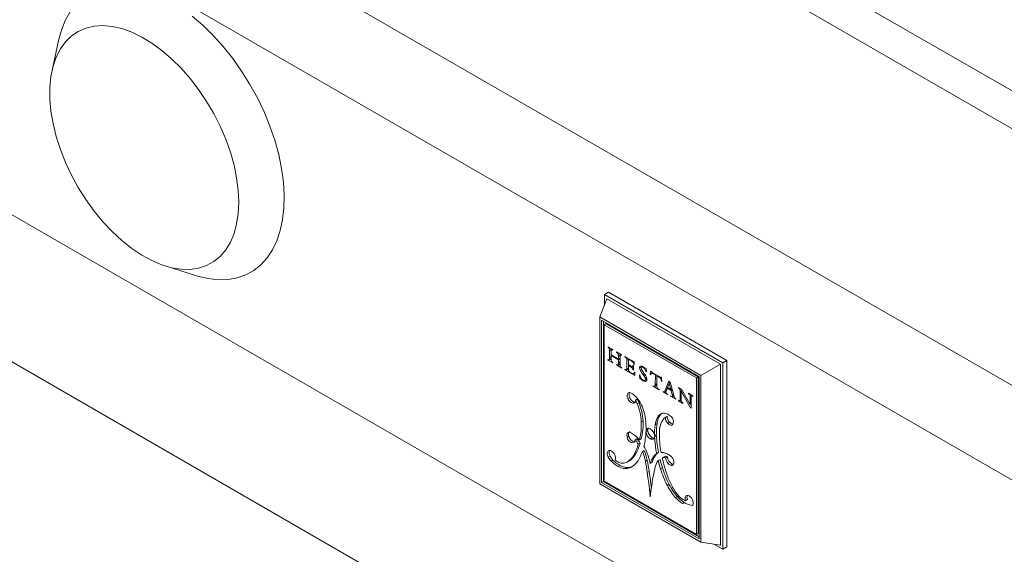
# Model space of a CAD drawing. Units: inches. Extents: x 5 to 149, y 5 to 114.
# Drawn here: x 109 to 118, y 83 to 88 of the extents above; entities that cross this region are included whole.
import ezdxf

# ---------------------------------------------------------------- set-up
doc = ezdxf.new("R2010")
doc.units = ezdxf.units.IN
doc.header["$LTSCALE"] = 14
doc.header["$MEASUREMENT"] = 0

msp = doc.modelspace()

# ---------------------------------------------------------------- linework, layer by layer
at = {"color": 7, "linetype": 'Continuous', "lineweight": 15}
for p, q in [((106.0176507, 94.1814503), (126.0818056, 82.5986602)), ((106.9865637, 93.9753429), (126.3877486, 82.7752773)), ((124.5426221, 81.0978024), (103.417807, 93.2928986)), ((124.2638273, 80.3792378), (103.1390122, 92.5743339)), ((125.6059227, 76.7020154), (104.4811076, 88.8971116)), ((124.9617155, 75.7059107), (103.8369004, 87.9010068)), ((109.3835136, 87.9551858), (109.3195715, 87.6672041)), ((110.3713284, 85.8453104), (110.6526905, 85.7566686)), ((114.4118186, 85.3707178), (114.4781612, 85.5408462)), ((114.4931872, 85.6015708), (114.4556222, 85.579885)), ((115.5562781, 84.9444899), (114.4556222, 85.579885)), ((114.4556222, 85.579885), (114.4556222, 85.4830473)), ((115.533739, 84.9314741), (114.4781612, 85.5408462)), ((115.5938431, 84.9661757), (114.4931872, 85.6015708)), ((115.3532256, 84.8272552), (114.4118186, 85.3707178)), ((114.4118186, 85.3707178), (114.4118186, 83.8194635)), ((114.4290314, 85.3409045), (114.4290314, 83.8294034)), ((115.3360128, 84.8173153), (114.4290314, 85.3409045)), ((114.446204, 85.330991), (114.446204, 83.8393169)), ((114.4533255, 85.2988258), (114.4704981, 85.3087393)), ((114.4533255, 83.8434327), (114.4533255, 85.2988258)), ((114.4533255, 85.2988258), (115.3117187, 84.803286)), ((115.3288913, 84.8131995), (114.4704981, 85.3087393)), ((114.5326517, 85.067136), (114.4893684, 85.0920499)), ((114.4893684, 85.0920499), (114.4893684, 85.0880342)), ((114.4928516, 85.090045), (114.4893684, 85.0880342)), ((114.5113349, 85.079406), (114.5009587, 85.0734159)), ((114.5191762, 85.067888), (114.5020036, 85.0579745)), ((114.5191762, 85.067888), (114.5191762, 85.064647)), ((114.527363, 85.0701802), (114.5206921, 85.0663291)), ((114.5280964, 85.069758), (114.522966, 85.0667963)), ((114.5326517, 85.0631254), (114.5326517, 85.067136)), ((114.4869492, 84.9744097), (114.4869492, 84.9699717)), ((114.4910761, 84.9723541), (114.4869492, 84.9699717)), ((114.4988314, 84.9711985), (114.516004, 84.981112)), ((114.5020036, 85.0579745), (114.5020036, 84.9893522)), ((114.5175951, 84.998353), (114.5020036, 84.9893522)), ((114.5090004, 84.9770689), (114.5178137, 84.9719811)), ((114.5175951, 85.0182862), (114.5175951, 85.0507223)), ((114.5853635, 84.9791643), (114.5175951, 85.0182862)), ((114.5240931, 85.0145349), (114.5175951, 85.0107837)), ((114.5175951, 84.9805469), (114.5175951, 85.0107837)), ((114.5175951, 85.0107837), (114.5853635, 84.9716618)), ((114.5191762, 85.0173734), (114.5191762, 85.0116964)), ((114.6147298, 85.0197533), (114.5696772, 85.0457616)), ((114.5696772, 85.0457616), (114.5696772, 85.0417511)), ((114.5731508, 85.0437563), (114.5696772, 85.0417511)), ((114.5855019, 85.0366262), (114.5803649, 85.0336606)), ((114.595069, 85.0311033), (114.5843795, 85.0249324)), ((114.602536, 85.0169093), (114.5853635, 85.0069958)), ((114.5853635, 85.0069958), (114.5853635, 84.9791643)), ((114.6008218, 84.9880882), (114.5853635, 84.9791643)), ((114.6008218, 84.9805857), (114.5853635, 84.9716618)), ((114.5853635, 84.9716618), (114.5853635, 84.9436688)), ((114.596038, 84.9853266), (114.6008218, 84.982565)), ((114.6008218, 84.935141), (114.6008218, 84.99698)), ((114.602536, 85.0169093), (114.602536, 85.0168336)), ((114.6105864, 85.0221452), (114.6040158, 85.0183522)), ((114.6110657, 85.0218685), (114.6058723, 85.0188704)), ((114.6147298, 85.0157428), (114.6147298, 85.0197533)), ((114.7326576, 84.952032), (114.6470568, 85.0014483)), ((114.6470568, 85.0014483), (114.6470568, 84.9968827)), ((114.6510112, 84.9991655), (114.6470568, 84.9968827)), ((114.6470568, 84.9968827), (114.6532176, 84.9933262)), ((114.657172, 84.995609), (114.6532176, 84.9933262)), ((114.6827727, 84.9779176), (114.6656001, 84.9680041)), ((114.6857081, 84.9791354), (114.680088, 84.975891)), ((114.680088, 84.9271234), (114.680088, 84.975891)), ((114.680088, 84.975891), (114.7125324, 84.9571613)), ((114.6827727, 84.9779176), (114.6827727, 84.9774408)), ((114.4869492, 84.9699717), (114.5326517, 84.9435883)), ((114.5326517, 84.9435883), (114.5326517, 84.9480262)), ((114.5667616, 84.9286894), (114.5667616, 84.9238971)), ((114.5711151, 84.9264103), (114.5667616, 84.9238971)), ((114.5667616, 84.9238971), (114.6163004, 84.8952989)), ((114.5821089, 84.9232317), (114.5992815, 84.9331452)), ((114.6001372, 84.9338434), (114.5829646, 84.9239299)), ((114.6008218, 84.9390625), (114.5849099, 84.9298768)), ((114.6008218, 84.9525927), (114.5853635, 84.9436688)), ((114.5921841, 84.929048), (114.6011292, 84.9238841)), ((114.6163004, 84.8952989), (114.6163004, 84.9000912)), ((114.650408, 84.8809486), (114.6445226, 84.8843462)), ((114.6445226, 84.8843462), (114.6445226, 84.8790066)), ((114.6491473, 84.8816764), (114.6445226, 84.8790066)), ((114.6445226, 84.8790066), (114.7377555, 84.8251844)), ((114.679505, 84.8868605), (114.6623324, 84.876947)), ((114.6656001, 84.9680041), (114.6656001, 84.8860003)), ((114.680088, 84.894364), (114.6656001, 84.8860003)), ((114.672384, 84.8827496), (114.6801223, 84.8782823)), ((114.680088, 84.887318), (114.679505, 84.8868605)), ((114.7089578, 84.9104572), (114.680088, 84.9271234)), ((114.6880667, 84.9225174), (114.680088, 84.9179114)), ((114.680088, 84.8817774), (114.680088, 84.9179114)), ((114.680088, 84.9179114), (114.7090955, 84.9011658)), ((114.6827727, 84.9255736), (114.6827727, 84.9194612)), ((114.7254317, 84.9105964), (114.7090955, 84.9011658)), ((114.7181525, 84.9604057), (114.7125324, 84.9571613)), ((114.7254317, 84.8979124), (114.7180162, 84.8936315)), ((114.7185632, 84.9073064), (114.7254317, 84.9112714)), ((114.7254317, 84.9118258), (114.719623, 84.9084725)), ((114.7254317, 84.8845341), (114.7212545, 84.8821227)), ((114.7212545, 84.8821227), (114.7215863, 84.8788509)), ((114.7215863, 84.9180443), (114.7214215, 84.9161537)), ((114.7231414, 84.9171465), (114.7214215, 84.9161537)), ((114.7254317, 84.9158244), (114.7215863, 84.9180443)), ((114.7254317, 84.8810708), (114.7215863, 84.8788509)), ((114.7215863, 84.8788509), (114.7254317, 84.876631)), ((114.728152, 84.954633), (114.7216404, 84.950874)), ((114.7254317, 84.876631), (114.7254317, 84.9158244)), ((114.7327924, 84.9486661), (114.7255693, 84.9444963)), ((114.7332383, 84.9375282), (114.7280449, 84.9345301)), ((114.733576, 84.9290925), (114.7294463, 84.9267085)), ((114.7294463, 84.9267085), (114.7337724, 84.9241877)), ((114.7337724, 84.9241877), (114.7326576, 84.952032)), ((114.7993668, 84.9073779), (114.7821942, 84.8974644)), ((114.7931758, 84.9143613), (114.786008, 84.9102234)), ((114.8100402, 84.910534), (114.8009041, 84.9052599)), ((114.8302797, 84.895993), (114.8254527, 84.8932064)), ((114.8384235, 84.8927534), (114.8387878, 84.8929638)), ((114.8428743, 84.8906047), (114.8387581, 84.8929809)), ((114.8459795, 84.8606393), (114.8428743, 84.8906047)), ((115.3532256, 84.8272552), (115.533739, 84.9314741)), ((115.533739, 83.2483794), (115.533739, 84.9314741)), ((115.5938431, 84.9661757), (115.5562781, 84.9444899)), ((115.5562781, 83.2093406), (115.5562781, 84.9444899)), ((115.5938431, 83.2310265), (115.5938431, 84.9661757)), ((114.7115485, 84.8483735), (114.6895819, 84.8610546)), ((114.7289958, 84.8432612), (114.7397029, 84.8494423)), ((114.7348916, 84.8466647), (114.7392767, 84.8441332)), ((114.7401566, 84.855093), (114.7356003, 84.8577233)), ((114.7377555, 84.8251844), (114.7401566, 84.855093)), ((114.7860215, 84.8282222), (114.7810162, 84.8311117)), ((114.7810162, 84.8311117), (114.7843787, 84.7966745)), ((114.7957462, 84.8032368), (114.7843787, 84.7966745)), ((114.7843787, 84.7966745), (114.7883347, 84.7943908)), ((114.7980977, 84.8000825), (114.7887241, 84.7946713)), ((114.799765, 84.7980325), (114.7927848, 84.7940029)), ((114.7967386, 84.7911237), (114.8016108, 84.7869221)), ((114.8074018, 84.7902652), (114.8016108, 84.7869221)), ((114.8390901, 84.8260361), (114.826897, 84.8189971)), ((114.8322664, 84.7816575), (114.849439, 84.791571)), ((114.8498662, 84.7998722), (114.8368828, 84.7923771)), ((114.8454137, 84.8660995), (114.8409674, 84.8635327)), ((114.8409674, 84.8635327), (114.8459795, 84.8606393)), ((114.8852911, 84.8667487), (114.882222, 84.8345572)), ((114.8882397, 84.8380311), (114.882222, 84.8345572)), ((114.882222, 84.8345572), (114.8872544, 84.831652)), ((114.8899872, 84.8640376), (114.8852911, 84.8667487)), ((114.9025031, 84.854084), (114.8933414, 84.848795)), ((114.9026599, 84.8539935), (114.8946496, 84.8493692)), ((114.9004243, 84.855271), (114.9001834, 84.8527449)), ((114.9725731, 84.8136334), (114.9010698, 84.8549114)), ((114.9109688, 84.8491968), (114.9043037, 84.8453492)), ((114.9043037, 84.8453492), (114.9293033, 84.8309172)), ((114.9293033, 84.8309172), (114.9291679, 84.7406604)), ((114.9359684, 84.8347649), (114.9293033, 84.8309172)), ((114.9444321, 84.7318485), (114.9445675, 84.8221053)), ((114.9512326, 84.825953), (114.9445675, 84.8221053)), ((114.9445675, 84.8221053), (114.9693573, 84.8077945)), ((114.9464577, 84.8287095), (114.9464494, 84.8231917)), ((114.9760532, 84.81166), (114.9693573, 84.8077945)), ((114.9880479, 84.806148), (114.9788399, 84.8008323)), ((114.9825473, 84.8093186), (114.9836605, 84.8099612)), ((114.9879321, 84.8074953), (114.9832382, 84.810205)), ((114.9890955, 84.7939584), (114.9832382, 84.7905771)), ((114.9910034, 84.771759), (114.9879321, 84.8074953)), ((115.3117187, 84.803286), (115.3288913, 84.8131995)), ((115.3117187, 84.803286), (115.3117187, 83.3478929)), ((115.3288913, 83.3578064), (115.3288913, 84.8131995)), ((115.3360128, 83.3058142), (115.3360128, 84.8173153)), ((115.3532256, 83.2760008), (115.3532256, 84.8272552)), ((114.8139883, 84.7853675), (114.8081394, 84.781991)), ((114.8488351, 84.7802659), (114.8332541, 84.7712712)), ((114.9142783, 84.7283381), (114.9087516, 84.7315285)), ((114.9087516, 84.7315285), (114.9087516, 84.7264704)), ((114.9131326, 84.7289995), (114.9087516, 84.7264704)), ((114.9087516, 84.7264704), (114.9646904, 84.6941776)), ((114.9261283, 84.7248542), (114.9433009, 84.7347677)), ((114.9291679, 84.7370642), (114.9289964, 84.7338875)), ((114.9444532, 84.7458882), (114.9291679, 84.7370642)), ((114.9291679, 84.7406604), (114.9291679, 84.7370642)), ((114.9360124, 84.7305601), (114.9444321, 84.7256995)), ((114.9444321, 84.7249766), (114.9444321, 84.7318485)), ((114.9646904, 84.6992357), (114.9601838, 84.7018373)), ((114.9646904, 84.6941776), (114.9646904, 84.6992357)), ((114.9905352, 84.7772077), (114.98605, 84.7746185)), ((114.98605, 84.7746185), (114.9910034, 84.771759)), ((115.0527418, 84.767662), (115.0205442, 84.6855709)), ((115.0287579, 84.6812102), (115.0387786, 84.7074273)), ((115.0463839, 84.7118178), (115.0387786, 84.7074273)), ((115.0387786, 84.7074273), (115.0752473, 84.6863744)), ((115.0568486, 84.7530155), (115.0418998, 84.7144064)), ((115.0418998, 84.7144064), (115.0724546, 84.6967674)), ((115.0445404, 84.712882), (115.0434613, 84.7101306)), ((115.0663765, 84.764299), (115.0510991, 84.7731184)), ((115.0510991, 84.7731184), (115.0527418, 84.767662)), ((115.0566464, 84.769916), (115.0527418, 84.767662)), ((115.0677538, 84.7593109), (115.0568486, 84.7530155)), ((115.0724546, 84.6967674), (115.0568486, 84.7530155)), ((115.0650153, 84.7650848), (115.0612863, 84.7555773)), ((115.1000525, 84.6423385), (115.0663765, 84.764299)), ((115.0832954, 84.7030257), (115.0724546, 84.6967674)), ((115.0820219, 84.7022905), (115.0837784, 84.7012765)), ((115.1732515, 84.6980344), (115.144016, 84.7149117)), ((115.144016, 84.7149117), (115.144016, 84.7101663)), ((115.1481261, 84.712539), (115.144016, 84.7101663)), ((115.1596423, 84.7058909), (115.1541486, 84.7027194)), ((115.1696287, 84.7001258), (115.1603951, 84.6947953)), ((115.2536348, 84.5553614), (115.1732515, 84.6980344)), ((114.6911039, 84.621537), (114.6739313, 84.6116235)), ((114.7613518, 84.6060182), (114.7441792, 84.5961047)), ((115.0016528, 84.6762854), (115.0016528, 84.6728397)), ((115.0049448, 84.6747402), (115.0016528, 84.6728397)), ((115.0016528, 84.6728397), (115.0422283, 84.6494159)), ((115.0135074, 84.6734614), (115.0292753, 84.682564)), ((115.033222, 84.6928896), (115.0205442, 84.6855709)), ((115.0242143, 84.6796423), (115.0274463, 84.6777765)), ((115.0422283, 84.6494159), (115.0422283, 84.6528616)), ((115.0727832, 84.6352227), (115.0708119, 84.6363607)), ((115.0708119, 84.6363607), (115.0708119, 84.632915)), ((115.0738292, 84.6346569), (115.0708119, 84.632915)), ((115.0708119, 84.632915), (115.1192725, 84.6049393)), ((115.0861546, 84.692671), (115.0752473, 84.6863744)), ((115.0752473, 84.6863744), (115.0865821, 84.6447812)), ((115.0879918, 84.6292387), (115.1015445, 84.6370625)), ((115.1008529, 84.6395083), (115.0892105, 84.6327873)), ((115.0997585, 84.6360315), (115.1022414, 84.6345982)), ((115.1192725, 84.6049393), (115.1192725, 84.6083849)), ((115.1603951, 84.6947953), (115.1603951, 84.6037698)), ((115.1681355, 84.6082382), (115.1603951, 84.6037698)), ((115.1790184, 84.6877987), (115.1681355, 84.6815162)), ((115.1681355, 84.5993013), (115.1681355, 84.6815162)), ((115.1681355, 84.6815162), (115.2553047, 84.5252916)), ((115.1775677, 84.6903735), (115.1775677, 84.6869612)), ((115.278095, 84.6375095), (115.2365697, 84.6614816)), ((115.2365697, 84.6614816), (115.2365697, 84.6559388)), ((115.2413704, 84.6587102), (115.2365697, 84.6559388)), ((115.2365697, 84.6559388), (115.2405798, 84.6536238)), ((115.2536348, 84.6288724), (115.2536348, 84.5553614)), ((115.2618378, 84.5215201), (115.2618378, 84.6241056)), ((115.2722131, 84.6409051), (115.2643585, 84.6363707)), ((115.2706764, 84.6417922), (115.2707518, 84.6400615)), ((115.278095, 84.6369589), (115.2737712, 84.6344628)), ((115.2737712, 84.6344628), (115.278095, 84.6319667)), ((115.278095, 84.6319667), (115.278095, 84.6375095)), ((114.7368666, 84.5787689), (114.719694, 84.5688554)), ((114.7368666, 84.5787689), (114.74011, 84.5785596)), ((114.778101, 84.5716627), (114.7609285, 84.5617491)), ((115.1486355, 84.5934166), (115.1438603, 84.5961732)), ((115.1438603, 84.5961732), (115.1438603, 84.5908232)), ((115.1484941, 84.5934982), (115.1438603, 84.5908232)), ((115.1438603, 84.5908232), (115.185846, 84.5665854)), ((115.1680964, 84.5976924), (115.1578247, 84.5917627)), ((115.1672014, 84.5971757), (115.1681077, 84.5966525)), ((115.185846, 84.5719354), (115.1812266, 84.5746021)), ((115.185846, 84.5665854), (115.185846, 84.5719354)), ((115.2618378, 84.560097), (115.2536348, 84.5553614)), ((115.2618378, 84.5290631), (115.2553047, 84.5252916)), ((115.2553047, 84.5252916), (115.2618378, 84.5215201)), ((115.25938, 84.5586781), (115.2618378, 84.5542732)), ((114.9624363, 84.4393519), (114.9452637, 84.4294384)), ((115.0380376, 84.4462909), (115.020865, 84.4363774)), ((114.8149437, 84.4046618), (114.7977711, 84.3947483)), ((114.9447828, 84.3781852), (114.9276102, 84.3682717)), ((115.0625228, 84.3907715), (115.0453503, 84.380858)), ((114.6830091, 84.260869), (114.6658365, 84.2509555)), ((114.8595725, 84.3131671), (114.8423999, 84.3032536)), ((114.8599457, 84.323766), (114.8427731, 84.3138525)), ((114.8988336, 84.2475848), (114.881661, 84.2376712)), ((114.9394437, 84.2778728), (114.9222711, 84.2679592)), ((114.9398169, 84.266843), (114.9226443, 84.2569295)), ((114.7325687, 84.2036718), (114.7244374, 84.1989778)), ((114.7568523, 84.2357006), (114.7396797, 84.225787)), ((114.7882195, 84.1976794), (114.7710469, 84.1877659)), ((114.7988833, 84.2367694), (114.7817108, 84.2268558)), ((114.5089143, 84.0763964), (114.4917417, 84.0664828)), ((114.7420047, 84.0891841), (114.7248321, 84.0792705)), ((114.8260596, 84.1295446), (114.808887, 84.1196311)), ((114.9283278, 84.0789093), (114.9111552, 84.0689958)), ((114.9589056, 84.1099836), (114.941733, 84.1000701)), ((115.0111771, 84.0689688), (114.9940045, 84.0590552)), ((115.0425228, 84.0707865), (115.0253502, 84.060873)), ((114.5351577, 84.0395929), (114.5179851, 84.0296794)), ((114.6008774, 83.9902428), (114.5837048, 83.9803293)), ((114.6653413, 83.9696271), (114.6481687, 83.9597135)), ((114.6707022, 84.0225781), (114.6878747, 84.0324916)), ((114.6977778, 84.0391897), (114.6806052, 84.0292762)), ((114.8534728, 84.0393203), (114.8363002, 84.0294068)), ((114.8996947, 84.0180814), (114.8825221, 84.0081679)), ((114.9733369, 84.0445232), (114.9561644, 84.0346097)), ((114.9946, 83.9684564), (114.9774275, 83.9585429)), ((115.0888811, 84.0003778), (115.0717085, 83.9904642)), ((114.8719587, 83.93219), (114.8547861, 83.9222765)), ((114.4118186, 83.8194635), (115.3532256, 83.2760008)), ((114.446204, 83.8393169), (114.4290314, 83.8294034)), ((114.4290314, 83.8294034), (115.3360128, 83.3058142)), ((114.446204, 83.8393169), (115.3360128, 83.3256412)), ((115.3117187, 83.3478929), (114.4533255, 83.8434327)), ((115.0583606, 83.8128318), (115.0411881, 83.8029182)), ((115.1340481, 83.6990484), (115.1168755, 83.6891349)), ((115.198512, 83.6452357), (115.1813394, 83.6353222)), ((115.2270589, 83.6713087), (115.2098863, 83.6613952)), ((115.3117187, 83.3478929), (115.3288913, 83.3578064)), ((115.3532256, 83.2760008), (115.533739, 83.2483794)), ((115.4723934, 83.2577662), (115.5562781, 83.2093406)), ((115.5938431, 83.2310265), (115.5562781, 83.2093406))]:
    msp.add_line(p, q, dxfattribs=at)
at = {"color": 8, "linetype": 'Continuous', "lineweight": 15}
for p, q in [((114.5020681, 85.08474), (114.4969486, 85.0817845)), ((114.5175951, 84.9841556), (114.5009587, 84.9745517)), ((114.6660726, 84.9904708), (114.6608836, 84.9874752)), ((114.6739152, 84.9859433), (114.6644785, 84.9804956)), ((114.8003269, 84.8824836), (114.787863, 84.8752883)), ((114.8185887, 84.9052553), (114.8141963, 84.9027196)), ((114.7398355, 84.8510936), (114.7318362, 84.8464757)), ((114.8028155, 84.7946319), (114.7967386, 84.7911237)), ((114.8295998, 84.8402357), (114.8170759, 84.8330057)), ((114.8464681, 84.8116147), (114.8344749, 84.8046912)), ((114.8210294, 84.7816625), (114.8145032, 84.777895)), ((114.9444486, 84.7428079), (114.9289964, 84.7338875)), ((114.9444586, 84.7494875), (114.9291679, 84.7406604)), ((114.679691, 84.6660457), (114.677462, 84.6647589)), ((115.0976188, 84.6511526), (115.0865821, 84.6447812)), ((115.2453806, 84.6563952), (115.2405798, 84.6536238)), ((115.2590814, 84.6484858), (115.2511998, 84.6439359)), ((115.2631158, 84.6343457), (115.2536348, 84.6288724)), ((114.9815771, 84.4694921), (114.9766165, 84.4666284)), ((114.8908239, 83.7668489), (114.8762214, 83.7584191)), ((115.2207066, 83.7097642), (115.2139194, 83.7058461))]:
    msp.add_line(p, q, dxfattribs=at)
at = {"color": 7, "linetype": 'Continuous', "lineweight": 15, "flags": 128}
for points in [[(110.4177994, 88.3114787), (110.3154309, 88.3648569), (110.2140182, 88.406301), (110.1145082, 88.435424), (110.0178299, 88.4519541), (109.924886, 88.4557368), (109.8365443, 88.4467369), (109.7536297, 88.4250384), (109.6769162, 88.3908439), (109.6071201, 88.3444727), (109.5448932, 88.2863576), (109.4908163, 88.2170414), (109.4453944, 88.1371712), (109.4090516, 88.0474927), (109.3835136, 87.9551858)], [(110.6526905, 85.7566686), (110.671632, 85.7509127), (110.7698408, 85.7280594), (110.8647628, 85.7178912), (110.9555115, 85.7205028), (111.0412398, 85.7358699), (111.1211472, 85.7638491), (111.1944876, 85.8041791), (111.2605763, 85.8564833), (111.3187962, 85.9202734), (111.3686037, 85.9949539), (111.4095339, 86.0798273), (111.4412045, 86.1741014), (111.4633198, 86.2768959), (111.4756734, 86.3872509), (111.4781499, 86.5041363), (111.4707262, 86.6264605), (111.4534716, 86.7530816), (111.4265472, 86.8828173), (111.3902044, 87.0144563), (111.3447825, 87.1467695), (111.2907056, 87.2785216), (111.2284786, 87.4084823), (111.1586826, 87.5354384), (111.0819691, 87.6582044), (110.9990544, 87.7756341), (110.9107127, 87.8866312), (110.8177689, 87.9901592), (110.7210906, 88.0852515), (110.6215805, 88.1710203)], [(111.0556366, 86.4400568), (111.0506571, 86.5508183), (111.0357751, 86.6660741), (111.0111591, 86.7845182), (110.9770881, 86.9048086), (110.9339481, 87.0255824), (110.8822279, 87.1454712), (110.8225135, 87.2631165), (110.7554816, 87.3771854), (110.6818915, 87.4863854), (110.6025771, 87.5894794), (110.5184371, 87.6852991), (110.4304248, 87.7727589), (110.3395375, 87.8508679), (110.2468048, 87.9187409), (110.1532776, 87.9756092), (110.0600155, 88.0208281), (109.9680751, 88.0538855), (109.8784984, 88.0744068), (109.7923001, 88.0821594), (109.7104569, 88.0770556), (109.6338961, 88.0591531), (109.5634853, 88.0286547), (109.5000222, 87.9859062), (109.4442258, 87.9313917), (109.3967284, 87.865729), (109.3580681, 87.789662), (109.328683, 87.7040527), (109.3089059, 87.609871), (109.2989611, 87.508184), (109.2989611, 87.4001439), (109.3089059, 87.2869749), (109.328683, 87.1699591), (109.3580681, 87.0504224), (109.3967284, 86.9297192), (109.4442258, 86.8092171), (109.5000222, 86.6902815), (109.5634853, 86.57426), (109.6338961, 86.4624671), (109.7104569, 86.3561694), (109.7923001, 86.2565714), (109.8784984, 86.1648016), (109.9680751, 86.0818997), (110.0600155, 86.0088051), (110.1532776, 85.9463459), (110.2468048, 85.8952299), (110.3395375, 85.8560361), (110.4304248, 85.8292088), (110.5184371, 85.8150518), (110.6025771, 85.8137255), (110.6818915, 85.825245), (110.7554816, 85.8494798), (110.8225135, 85.8861552), (110.8822279, 85.9348558), (110.9339481, 85.9950297), (110.9770881, 86.0659951), (111.0111591, 86.1469479), (111.0357751, 86.2369711), (111.0506571, 86.3350444), (111.0556366, 86.4400568)], [(114.6827348, 84.9808519), (114.6827723, 84.9794109), (114.6827727, 84.9779176)], [(114.6008166, 84.934849), (114.6005508, 84.9344114), (114.6001372, 84.9338434)], [(114.8505888, 84.7923883), (114.8495758, 84.7916519), (114.849439, 84.791571)], [(114.719694, 84.5688554), (114.7248883, 84.5687298), (114.7296528, 84.569716), (114.7338805, 84.571792), (114.7374766, 84.5749111), (114.7403603, 84.5790033), (114.7424671, 84.583977), (114.7437497, 84.5897204), (114.7441792, 84.5961047)], [(114.881661, 84.3305913), (114.8747071, 84.3337317), (114.8679894, 84.3353585), (114.8617107, 84.3354227), (114.8560606, 84.3339224), (114.85121, 84.3309028), (114.8473052, 84.3264552), (114.8444643, 84.320714), (114.8427731, 84.3138525)], [(114.8639791, 84.3355825), (114.8616369, 84.3306275), (114.8599457, 84.323766)], [(115.0453503, 84.380858), (115.0515403, 84.375165), (115.0579501, 84.3705709), (115.0643991, 84.3672051), (115.0707054, 84.3651625), (115.0766914, 84.3645006), (115.0821882, 84.3652382), (115.087041, 84.3673544), (115.0911129, 84.3707896)], [(114.4966718, 84.127437), (114.4911538, 84.1243661), (114.4868324, 84.1194554), (114.4838825, 84.1129037), (114.4824236, 84.1049763), (114.4825149, 84.0959944), (114.4841525, 84.0863216), (114.4872702, 84.0763498), (114.4917417, 84.0664828)], [(114.6977778, 84.0391897), (114.6917205, 84.0348519), (114.6878747, 84.0324916)], [(115.0717085, 83.9904642), (115.0787976, 83.9890745), (115.0853116, 83.9895254), (115.0910126, 83.9918002), (115.0956921, 83.9958159), (115.099179, 84.0014257), (115.1013458, 84.0084245), (115.1021135, 84.0165565), (115.1014538, 84.0255244)], [(115.0888811, 84.0003778), (115.0959701, 83.9989881), (115.0978932, 83.9989285)]]:
    msp.add_lwpolyline(points, dxfattribs=at)
at = {"color": 7, "linetype": 'Continuous', "lineweight": 15}
for centre, radius, start, end in [((114.4762268, 85.0643728), 0.0270659, 40.03901455, 60.95208593), ((114.4835055, 85.0701977), 0.0177475, 10.44765967, 40.75872418), ((114.4133339, 85.0597307), 0.0886871, 358.86534466, 8.87672318), ((114.5691217, 85.0524404), 0.0515553, 167.81492541, 181.90971279), ((114.5226394, 85.0628726), 0.0039372, 85.24192013, 173.44390281), ((114.4372342, 85.0697913), 0.0819641, 358.66941856, 3.62543188), ((114.5175982, 85.0380197), 0.0292729, 59.05292693, 79.43387937), ((114.5019724, 84.9992858), 0.0290606, 238.87151991, 259.81924664), ((114.4967208, 84.9749366), 0.0042554, 271.54778491, 354.81054013), ((114.426917, 84.9872158), 0.075117, 350.29401547, 1.6297702), ((114.5138978, 84.9846358), 0.0041052, 300.86692165, 334.24054431), ((114.6141352, 84.9787098), 0.0965577, 178.90979529, 188.51596464), ((114.5416275, 84.9935921), 0.0557321, 45.96768424, 59.78174955), ((114.5668152, 85.0221409), 0.0177847, 9.03050546, 40.3707471), ((114.4561124, 85.008901), 0.1292651, 359.15550774, 7.12414524), ((114.7155577, 84.999432), 0.1147621, 172.38397813, 181.22428857), ((114.606214, 85.0144744), 0.0044092, 94.44519686, 177.82378178), ((114.4797563, 85.0189499), 0.1227967, 359.0478583, 3.7273847), ((114.6034357, 84.9978636), 0.0211476, 57.71979871, 83.38375921), ((114.6400892, 84.9681777), 0.028369, 42.86195053, 62.43392838), ((114.6503155, 84.9776165), 0.0144526, 11.49053752, 43.0112295), ((114.6009737, 84.9684976), 0.0646282, 359.56250925, 10.6988301), ((114.5365141, 84.9675597), 0.0181472, 189.99163093, 220.75457707), ((114.5570393, 84.9895851), 0.0481861, 224.66395214, 239.59466429), ((114.6193161, 85.0236968), 0.1085743, 241.05028608, 248.07810752), ((114.5801398, 84.926656), 0.0039257, 249.74429725, 316.01748817), ((114.5748342, 84.929881), 0.0100757, 323.79754493, 359.97623497), ((114.4541695, 84.9410801), 0.1312195, 355.10223053, 1.13040988), ((114.5975422, 84.9361504), 0.0034722, 300.06078929, 318.36119639), ((114.7315281, 84.9330423), 0.1307232, 179.08011575, 186.98933305), ((114.6197357, 84.9198433), 0.0181624, 188.57474119, 219.84502771), ((114.6412149, 84.9432186), 0.0498067, 224.66512161, 239.98520569), ((114.6558458, 84.8844046), 0.0098839, 311.01635665, 9.29088753), ((114.7503776, 84.8807672), 0.0702968, 179.17657427, 187.73205293), ((114.7235198, 84.9325075), 0.0264247, 236.55935117, 254.07015916), ((114.6979634, 84.8789369), 0.0248605, 36.23385353, 63.39858099), ((114.6871254, 84.9106148), 0.0530291, 49.3927533, 61.3723436), ((114.7171726, 84.9096705), 0.0027276, 250.61526488, 333.94606788), ((114.6949943, 84.8809436), 0.0262868, 2.57084535, 28.86016687), ((114.6911076, 84.9192007), 0.0304667, 339.3825002, 354.26025688), ((114.7115991, 84.9402891), 0.01459, 16.75994283, 46.50944405), ((114.6815111, 84.9282617), 0.0469541, 7.67188637, 20.22782609), ((114.9004762, 84.9613884), 0.1745105, 188.85339301, 191.46252339), ((114.8004977, 84.8989428), 0.0183631, 142.09829238, 184.6178613), ((114.8326269, 84.8985438), 0.0504443, 181.22613073, 207.45248038), ((114.7951242, 84.9027881), 0.0117639, 81.97930984, 140.79891198), ((114.7944955, 84.8817587), 0.0327569, 56.81023142, 86.02600735), ((114.8261956, 84.8954509), 0.0289721, 179.23891995, 203.24487819), ((114.8235576, 84.9081796), 0.0242041, 165.86736286, 181.89819617), ((114.8832952, 84.9241053), 0.0928231, 205.58700398, 216.57251875), ((114.7618976, 84.8229498), 0.0999373, 49.35145133, 59.62805079), ((114.792752, 84.86593), 0.0425833, 39.83229853, 59.76253918), ((114.8620759, 84.9368193), 0.051748, 227.32409974, 237.3221757), ((114.8366466, 84.8963998), 0.0040183, 231.34102469, 301.70016029), ((114.6910781, 84.8726998), 0.0104511, 187.64486606, 221.52864402), ((114.7023766, 84.8848246), 0.0269948, 224.89700331, 241.70770205), ((114.7364575, 84.8868851), 0.045865, 237.10551736, 256.02028106), ((114.7256234, 84.8491301), 0.0067561, 267.91418591, 336.86513773), ((114.6715868, 84.8728926), 0.0657863, 336.32448939, 346.66850596), ((114.8535655, 84.8401135), 0.0685827, 189.98471, 212.45024939), ((114.7903145, 84.7913831), 0.0036008, 46.68194808, 123.35570915), ((114.7791028, 84.7710604), 0.0267125, 48.68429483, 59.18967778), ((114.8487885, 84.8393213), 0.0641545, 214.14267066, 239.4061267), ((115.1056204, 85.0802032), 0.3644518, 215.45508703, 216.78993489), ((112.1399494, 82.9327305), 3.2971317, 35.69449296, 35.81127571), ((114.5204626, 84.6146103), 0.3683422, 33.7026624, 36.36411315), ((115.6430211, 85.4616503), 1.0234312, 216.25001356, 216.75253123), ((114.5137504, 84.6171125), 0.3867102, 33.44386629, 36.89422838), ((114.7702018, 84.7798052), 0.0689227, 21.16598292, 34.65512585), ((114.8262415, 84.7907264), 0.0107686, 296.65121101, 8.81754304), ((114.8042289, 84.7923845), 0.0326539, 359.98701448, 22.1408171), ((114.7313286, 84.7607649), 0.1259876, 26.73800298, 33.46402157), ((114.7848874, 84.7874284), 0.0661601, 16.33008985, 26.98420111), ((114.8293637, 84.7890115), 0.021277, 321.69734636, 4.83021001), ((114.8032648, 84.7917814), 0.0473104, 358.81507064, 17.52889131), ((114.9435367, 84.8262289), 0.056543, 161.4516106, 174.49620714), ((114.8970938, 84.8423941), 0.007391, 109.31201848, 165.73333897), ((114.8980573, 84.8668899), 0.0085593, 199.46560069, 233.25562134), ((114.9423122, 84.9294456), 0.0851838, 234.57519873, 241.04275776), ((114.888448, 84.820874), 0.0291622, 57.06361868, 77.72180484), ((114.9491889, 84.7703861), 0.0424988, 45.75817253, 61.66916632), ((115.0084721, 84.8728528), 0.0692509, 238.7755568, 246.4827552), ((114.9541858, 84.7841878), 0.0297467, 12.4030556, 34.0240629), ((114.9817014, 84.8107303), 0.0016241, 237.93847246, 341.12874269), ((114.8899837, 84.765919), 0.0964594, 5.1744706, 14.81102205), ((114.8562206, 84.8524358), 0.0852894, 230.18663214, 235.68498837), ((114.8591596, 84.8542693), 0.0884716, 234.78229512, 239.68500058), ((114.8381334, 84.8149355), 0.043936, 237.46394483, 263.6238916), ((114.8268142, 84.7986027), 0.0180113, 233.64404554, 283.67355264), ((114.835482, 84.7852935), 0.0141982, 260.97206065, 318.16609649), ((114.8545298, 84.8212235), 0.040268, 245.06432712, 262.44346583), ((114.9250799, 84.7421873), 0.0175635, 232.04775138, 271.7707454), ((114.9684073, 84.724209), 0.0239875, 178.16617019, 211.22120504), ((114.9790435, 84.7377289), 0.0405449, 219.80076997, 242.27969802), ((115.1045596, 84.6458629), 0.0754436, 48.90575938, 58.46674954), ((115.1221571, 84.6710766), 0.0449969, 31.81100494, 44.68608247), ((114.7107543, 84.6358617), 0.0440843, 139.0425824, 213.35431823), ((114.7386101, 84.6349634), 0.0687612, 199.84246953, 254.03210737), ((114.6899747, 84.6412924), 0.0265941, 53.69159709, 118.06721206), ((114.7394701, 84.647543), 0.0549145, 158.14904671, 208.26646018), ((114.7557827, 84.644877), 0.0687612, 199.84246953, 254.03210737), ((114.6328662, 84.5235123), 0.1571228, 41.80697152, 62.37476849), ((114.5573441, 84.4480283), 0.2638024, 28.83650262, 43.09297072), ((114.5176378, 84.4659405), 0.2811019, 22.09225977, 29.88869207), ((115.2673586, 84.626999), 0.0098403, 49.33204852, 107.750457), ((114.5004652, 84.456027), 0.2811019, 22.09225977, 29.88869207), ((114.3131418, 84.3753969), 0.4850155, 2.28662437, 22.59526992), ((114.3303144, 84.3853104), 0.4850155, 2.28662437, 22.59526992), ((114.4621128, 84.3924626), 0.374035, 17.00869479, 29.25690938), ((115.1546202, 84.6003128), 0.009131, 229.04808922, 290.54580398), ((115.1402255, 84.6018088), 0.0202647, 330.28102166, 5.55304755), ((115.2126574, 84.5976783), 0.0445515, 177.91230466, 192.63525751), ((115.1838313, 84.5911467), 0.0149949, 192.37573763, 223.75763577), ((115.198449, 84.606114), 0.0359111, 224.87575764, 241.34182155), ((114.3546382, 84.3585734), 0.4867229, 7.28989254, 17.12273491), ((115.1424183, 84.3394062), 0.2167388, 155.45583175, 172.34655845), ((115.1595909, 84.3493197), 0.2167388, 155.45583175, 172.34655845), ((115.024125, 84.3947657), 0.086147, 123.46872667, 156.26653673), ((115.0439665, 84.4028374), 0.0893336, 129.20969862, 155.87407556), ((115.182448, 84.300885), 0.2152047, 145.95823607, 181.06295107), ((115.0080131, 84.4165127), 0.0591382, 83.15683016, 122.06635337), ((115.0504045, 84.3866136), 0.0578707, 120.69310931, 143.10541675), ((115.0049095, 84.3810164), 0.0947583, 54.94917918, 83.85101363), ((115.105657, 84.4406135), 0.0848977, 182.86004962, 224.73692626), ((115.1228296, 84.450527), 0.0848977, 182.86004962, 224.73692626), ((115.0173276, 84.3914527), 0.079193, 27.48495246, 57.96925529), ((115.044078, 84.3966019), 0.0536522, 331.24254519, 35.82024244), ((114.2323059, 84.3641255), 0.5662937, 345.9717601, 3.09982887), ((114.2494785, 84.374039), 0.5662937, 345.9717601, 3.09982887), ((114.1330346, 84.3315921), 0.7099601, 358.56821194, 7.18045677), ((114.8300496, 84.2526452), 0.0934844, 9.42831086, 56.48978905), ((115.5160367, 84.2866546), 0.5940598, 172.10322891, 181.80342129), ((115.5332093, 84.2965681), 0.5940598, 172.10322891, 181.80342129), ((115.0979838, 84.4204745), 0.0462574, 219.9504176, 264.71672838), ((114.7280776, 84.2621046), 0.0632318, 190.15561845, 266.69973898), ((114.7496194, 84.2748196), 0.0680555, 191.82885324, 258.38293668), ((114.6393301, 84.1624215), 0.1439016, 61.78771628, 67.48496087), ((114.5858674, 84.0753138), 0.2460066, 50.10827618, 60.40596891), ((114.5393245, 84.016938), 0.3206502, 40.89409515, 50.41709096), ((114.1591439, 84.3311917), 0.683827, 346.23047638, 357.6584955), ((114.9306883, 84.3115646), 0.0886787, 185.37769646, 236.43620286), ((114.9478609, 84.3214781), 0.0886787, 185.37769646, 236.43620286), ((114.8975234, 84.2571517), 0.0251218, 230.84493973, 359.49320012), ((114.9177226, 84.278463), 0.0361976, 238.54476081, 270.36328726), ((115.9881242, 84.3069999), 1.0666558, 182.69053681, 191.18623476), ((116.0052968, 84.3169134), 1.0666558, 182.69053681, 191.18623476), ((115.7381181, 84.2693611), 0.7713293, 177.95446431, 191.88848013), ((114.3121259, 84.3191577), 0.4773597, 329.832527, 344.02326745), ((114.5443927, 84.032727), 0.2746074, 34.37341, 44.67144403), ((114.3292985, 84.3290712), 0.4773597, 329.832527, 344.02326745), ((114.5615653, 84.0426405), 0.2746074, 34.37341, 44.67144403), ((114.4174821, 83.9412828), 0.4650792, 20.22375776, 29.23573393), ((114.6163382, 84.1275703), 0.1387659, 206.1179046, 224.8650634), ((114.5577994, 84.1079506), 0.0581844, 159.97619753, 212.84139371), ((114.6335108, 84.1374838), 0.1387659, 206.1179046, 224.8650634), ((114.4854723, 84.0593724), 0.0724937, 343.97990496, 51.76022484), ((114.5804402, 84.1624456), 0.1666347, 306.94908684, 330.05648325), ((114.5976128, 84.1723591), 0.1666347, 306.94908684, 330.05648325), ((114.607373, 84.1424653), 0.1949752, 306.68575258, 337.584792), ((114.3688753, 84.2711694), 0.4653754, 334.1308731, 340.99649427), ((114.4389371, 83.9579515), 0.4037366, 10.19418848, 23.60682151), ((114.4561097, 83.967865), 0.4037366, 10.19418848, 23.60682151), ((114.1625797, 83.839914), 0.7393419, 13.15419851, 20.76646562), ((115.1110708, 83.937738), 0.2391545, 146.71245618, 162.87272125), ((115.1282434, 83.9476515), 0.2391545, 146.71245618, 162.87272125), ((114.9959574, 84.0161302), 0.0999309, 122.86211068, 148.06066486), ((115.01313, 84.0260438), 0.0999309, 122.86211068, 148.06066486), ((114.9811038, 83.9870864), 0.1233952, 70.93814151, 88.96462376), ((115.0137028, 83.990549), 0.071282, 80.59575651, 106.04204366), ((116.3442658, 84.357076), 1.3827588, 192.44639845, 199.42529686), ((115.0308753, 84.0004625), 0.071282, 80.59575651, 106.04204366), ((114.963672, 83.9307813), 0.182316, 58.95803599, 71.53926617), ((115.1056859, 84.0633015), 0.0803725, 181.73148117, 244.99166781), ((115.1228585, 84.073215), 0.0803725, 181.73148117, 244.99166781), ((115.0119126, 84.0058314), 0.093175, 50.95175571, 60.57629882), ((115.0160358, 84.0108674), 0.0866664, 9.73663138, 50.9712776), ((114.6866044, 84.1857956), 0.2297928, 222.79505933, 243.39782941), ((114.703777, 84.1957091), 0.2297928, 222.79505933, 243.39782941), ((114.6346031, 84.1305719), 0.1209594, 228.93982811, 243.3757497), ((114.627819, 84.1125182), 0.1018, 242.235475, 267.65156472), ((114.661625, 84.1128852), 0.1537616, 239.55178762, 264.97940928), ((114.6787976, 84.1227987), 0.1537616, 239.55178762, 264.97940928), ((114.6261088, 84.1002618), 0.089492, 268.42408536, 307.51383014), ((114.649456, 84.0777313), 0.1180248, 269.37507511, 309.07800397), ((114.6657468, 84.0926897), 0.1230633, 269.81121169, 294.49516263), ((111.9990006, 83.4846552), 2.8891215, 8.71224575, 10.86833079), ((112.0161732, 83.4945688), 2.8891215, 8.71224575, 10.86833079), ((116.3839329, 83.6174424), 1.4987138, 166.15668745, 169.51197965), ((115.0580453, 83.9512268), 0.1316527, 140.70188705, 169.13801296), ((116.2412066, 84.3528145), 1.3238534, 193.90794017, 197.32678868), ((116.2583792, 84.362728), 1.3238534, 193.90794017, 197.32678868), ((115.7749637, 84.1973034), 0.8132271, 196.34414045, 208.2144361), ((111.0814007, 83.3453229), 3.8172389, 6.21263537, 8.69324214), ((111.0931361, 83.3544656), 3.8227302, 6.36253182, 8.6923453), ((117.2297774, 83.4616314), 2.3587891, 169.53046908, 172.94985361), ((115.7577911, 84.1873899), 0.8132271, 196.34414045, 208.2144361), ((115.7431661, 84.1445678), 0.7452009, 199.38692602, 207.87513246), ((115.5480112, 84.0579866), 0.5673884, 206.71469351, 220.54814881), ((115.5651838, 84.0679001), 0.5673884, 206.71469351, 220.54814881), ((115.4632118, 83.9909288), 0.4259252, 207.21320961, 220.92649724), ((111.5714053, 83.3941218), 3.3248341, 5.20638873, 6.29044502), ((117.1004607, 83.4712098), 2.2292836, 172.78623403, 174.21714181), ((115.3341758, 83.8839275), 0.291828, 221.87373331, 238.41783095), ((115.3513484, 83.893841), 0.291828, 221.87373331, 238.41783095), ((115.305407, 83.8535306), 0.2166878, 220.81150793, 236.13096874), ((115.2470511, 83.6804316), 0.0417565, 142.50914642, 207.12234914), ((115.2295704, 83.68166), 0.0288083, 43.08197523, 122.90717808), ((115.2727236, 83.6911275), 0.04978, 156.80623961, 203.46112212), ((115.2038179, 83.6385452), 0.0783101, 352.24405849, 53.30607557), ((115.2382468, 83.7521656), 0.0950977, 235.69332953, 252.64900615), ((115.2855855, 83.7661127), 0.1489733, 234.23300384, 261.51616142)]:
    msp.add_arc(centre, radius, start, end, dxfattribs=at)
for points in [[(114.6623324, 84.876947), (114.6594776, 84.8759505), (114.6535729, 84.8791215), (114.650408, 84.8809486)], [(114.797226, 84.8958357), (114.797226, 84.9078543), (114.8048408, 84.9081205), (114.8141963, 84.9027196)], [(114.8254527, 84.8932064), (114.8351101, 84.8822219), (114.8374706, 84.8770159), (114.8409674, 84.8635327)], [(114.787863, 84.8752883), (114.7954337, 84.8597882), (114.8076187, 84.8460557), (114.8170759, 84.8330057)], [(114.9289964, 84.7338875), (114.9288282, 84.7307458), (114.9283208, 84.7254713), (114.9256226, 84.7246322)], [(115.0422283, 84.6528616), (115.0371358, 84.6559919), (115.0341789, 84.6578894), (115.0333575, 84.6585541)], [(115.2405798, 84.6536238), (115.2433076, 84.652049), (115.2490981, 84.6482055), (115.2511998, 84.6439359)], [(115.2511998, 84.6439359), (115.2534438, 84.6393977), (115.2536348, 84.6324542), (115.2536348, 84.6288724)], [(115.2618378, 84.6241056), (115.2618698, 84.6276598), (115.2621196, 84.6344369), (115.2643585, 84.6363707)], [(114.6944337, 84.2953548), (114.6663245, 84.3037757), (114.6574117, 84.2801491), (114.6658365, 84.2509555)], [(114.7244374, 84.1989778), (114.7360007, 84.2031494), (114.7386692, 84.2096365), (114.7396797, 84.225787)], [(114.5303426, 84.116311), (114.5151129, 84.1282836), (114.5094653, 84.129605), (114.4966718, 84.127437)]]:
    msp.add_open_spline(points, degree=3, dxfattribs=at)
for points, knots in [([(114.9444384, 84.7360063), (114.9443882, 84.735891), (114.9441381, 84.7353161), (114.9436341, 84.7350723), (114.9432312, 84.7348774)], [0, 0, 0, 0, 0.200620591, 1, 1, 1, 1]), ([(115.0205442, 84.6855709), (115.0180835, 84.6785903), (115.0156537, 84.6745086), (115.0132546, 84.6733261), (115.0108555, 84.6721435), (115.0069882, 84.6731299), (115.0016528, 84.6762854)], [-26, -26, -26, -26, -25, -25, -25, -24, -24, -24, -24]), ([(115.0251439, 84.6701531), (115.0250788, 84.6709645), (115.02525, 84.6719372), (115.0256572, 84.6730712), (115.0260645, 84.6742052), (115.027098, 84.6769182), (115.0287579, 84.6812102)], [-7, -7, -7, -7, -6, -6, -6, -5, -5, -5, -5]), ([(115.0333575, 84.6585541), (115.0304999, 84.6605728), (115.0284122, 84.6625161), (115.0270946, 84.664384), (115.025777, 84.6662518), (115.0251268, 84.6681748), (115.0251439, 84.6701531)], [-5, -5, -5, -5, -4, -4, -4, -3, -3, -3, -3]), ([(115.0892105, 84.6327873), (115.0893577, 84.6299086), (115.088283, 84.62864), (115.0859866, 84.6289815), (115.0836902, 84.629323), (115.0792891, 84.6314034), (115.0727832, 84.6352227)], [-14, -14, -14, -14, -13, -13, -13, -12, -12, -12, -12]), ([(115.0865821, 84.6447812), (115.0878416, 84.6401651), (115.0886082, 84.6372145), (115.088882, 84.6359294), (115.0891557, 84.6346444), (115.0892653, 84.633597), (115.0892105, 84.6327873)], [-12, -12, -12, -12, -11, -11, -11, -10, -10, -10, -10]), ([(115.1192725, 84.6083849), (115.113985, 84.6111398), (115.1101862, 84.6146423), (115.1078761, 84.6188927), (115.105566, 84.6231431), (115.1029581, 84.6309583), (115.1000525, 84.6423385)], [-20, -20, -20, -20, -19, -19, -19, -18, -18, -18, -18]), ([(114.6908512, 84.3038553), (114.6898863, 84.3035161), (114.6857608, 84.3020656), (114.6813284, 84.2937869), (114.678878, 84.2794265), (114.6816179, 84.2671185), (114.6830091, 84.260869)], [0, 0, 0, 0, 0.08317152, 0.355580802, 0.672792325, 1, 1, 1, 1]), ([(115.2701254, 83.6129542), (115.2726145, 83.6146263), (115.2776483, 83.618008), (115.2801479, 83.6246295), (115.2814116, 83.627977)], [0, 0, 0, 0, 0.494458231, 1, 1, 1, 1])]:
    msp.add_open_spline(points, degree=3, knots=knots, dxfattribs=at)

doc.saveas('drawing.dxf')
